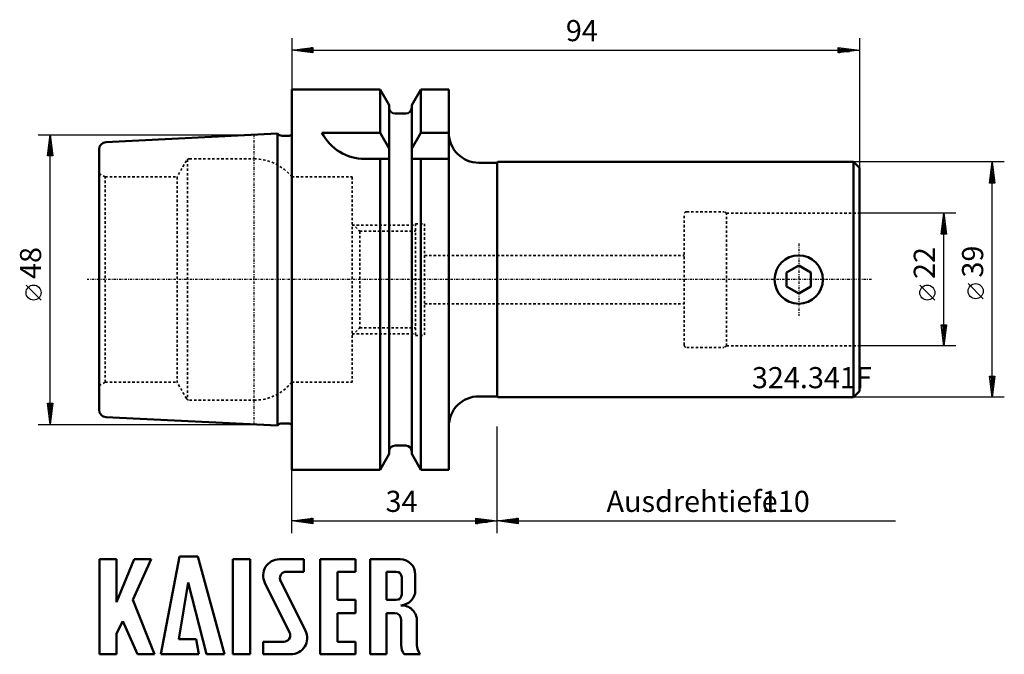
# Model space of a CAD drawing. Extents: x -45 to 118, y -62 to 43.
import ezdxf

# ---------------------------------------------------------------- set-up
doc = ezdxf.new("R2010")
doc.units = 0
doc.header["$MEASUREMENT"] = 0
doc.linetypes.add('DASH', pattern=[0.75, 0.4, -0.35])
doc.linetypes.add('LONGDASH_DASH', pattern=[0.85, 0.4, -0.2, 0.05, -0.2])
for name, color, linetype, lineweight in [('1', 4, 'CONTINUOUS', 50), ('2', 7, 'CONTINUOUS', 25), ('4', 2, 'LONGDASH_DASH', 25), ('SK3', 1, 'DASH', 35)]:
    doc.layers.add(name, color=color, linetype=linetype, lineweight=lineweight)
doc.layers.add('SK6', color=5, linetype='CONTINUOUS')
doc.styles.add('BMG_Text', font='monos.ttf', dxfattribs={"height": 3.5})

msp = doc.modelspace()

# ---------------------------------------------------------------- linework, layer by layer
at = {"layer": '1', "linetype": 'CONTINUOUS', "lineweight": 50}
for p, q in [((0, 31.5), (14.62, 31.5)), ((0, -31.5), (0, 31.5)), ((14.62, 24.34), (14.62, 31.5)), ((16.12, 28.9), (14.62, 31.5)), ((19.87, 28.9), (21.38, 31.5)), ((21.38, 24.34), (21.38, 31.5)), ((21.38, 31.5), (26, 31.5)), ((26, -31.5), (26, 31.5)), ((16.12, -28.9), (16.12, 28.9)), ((19.87, -28.9), (19.87, 28.9)), ((17.12, 27.5), (18.87, 27.5)), ((-2.37, 24.2), (-30.76, 22.78)), ((-2.37, -24.2), (-2.37, 24.2)), ((-1.6, 23.83), (-0.6, 23.83)), ((5, 24.34), (14.62, 24.34)), ((14.62, 24.34), (16.12, 21.73)), ((19.87, 21.73), (21.38, 24.34)), ((21.38, 24.34), (26, 24.34)), ((-31.9, -21.58), (-31.9, 21.58)), ((12.11, 20), (16.12, 20)), ((14.62, -31.5), (14.62, 20)), ((19.87, 20), (26, 20)), ((21.38, -31.5), (21.38, 20)), ((31, 19.35), (34, 19.35)), ((34, 19.35), (34.15, 19.5)), ((34, -19.5), (34, 19.35)), ((34.15, 19.5), (93, 19.5)), ((93, 19.5), (93, -19.5)), ((94, 18.5), (93, 19.5)), ((94, 18.5), (94, -18.5)), ((83.95, 2.31), (81.95, 1.15)), ((85.95, 1.15), (83.95, 2.31)), ((81.95, 1.15), (81.95, -1.15)), ((85.95, -1.15), (85.95, 1.15)), ((81.95, -1.15), (83.95, -2.31)), ((83.95, -2.31), (85.95, -1.15)), ((31, -19.35), (34, -19.35)), ((34, -19.35), (34.15, -19.5)), ((34.15, -19.5), (93, -19.5)), ((94, -18.5), (93, -19.5)), ((-2.37, -24.2), (-30.76, -22.78)), ((-1.6, -23.83), (-0.6, -23.83)), ((17.12, -27.5), (18.87, -27.5)), ((16.12, -28.9), (14.62, -31.5)), ((19.87, -28.9), (21.38, -31.5)), ((0, -31.5), (14.62, -31.5)), ((21.38, -31.5), (26, -31.5)), ((-31.83, -62.09), (-31.83, -46.34)), ((-31.83, -46.34), (-29.04, -46.34)), ((-29.04, -53.45), (-26.07, -46.34)), ((-29.04, -46.34), (-29.04, -53.45)), ((-23.28, -46.34), (-26.34, -53.09)), ((-26.07, -46.34), (-23.28, -46.34)), ((-21.66, -62.09), (-18.6, -45.89)), ((-18.6, -45.89), (-15.54, -45.89)), ((-15.54, -45.89), (-11.13, -62.09)), ((-9.78, -46.34), (-9.78, -62.09)), ((-6.9, -46.34), (-9.78, -46.34)), ((-6.9, -62.09), (-6.9, -46.34)), ((-2.04, -46.34), (2.01, -46.34)), ((2.01, -46.34), (2.01, -48.41)), ((4.71, -62.09), (4.71, -46.34)), ((10.56, -46.34), (4.71, -46.34)), ((10.56, -48.41), (10.56, -46.34)), ((12.99, -62.09), (12.99, -46.34)), ((17.94, -46.34), (12.99, -46.34)), ((-0.87, -48.41), (2.01, -48.41)), ((7.59, -48.41), (10.56, -48.41)), ((7.59, -53.09), (7.59, -48.41)), ((17.31, -48.41), (15.69, -48.41)), ((15.69, -48.41), (15.69, -53.09)), ((20.46, -48.86), (20.46, -51.47)), ((-17.16, -50.21), (-18.69, -59.57)), ((-14.1, -62.09), (-17.16, -50.21)), ((-4.45, -50.25), (-0.35, -58.46)), ((-1.83, -49.98), (2.27, -58.19)), ((18.21, -49.31), (18.21, -52.19)), ((-26.34, -53.09), (-22.74, -62.09)), ((10.56, -53.09), (7.59, -53.09)), ((10.56, -55.25), (10.56, -53.09)), ((17.31, -53.09), (15.69, -53.09)), ((7.59, -55.25), (10.56, -55.25)), ((7.59, -60.02), (7.59, -55.25)), ((15.69, -62.09), (15.69, -55.25)), ((17.04, -55.25), (15.69, -55.25)), ((-27.96, -56.6), (-29.04, -58.67)), ((-25.53, -62.09), (-27.96, -56.6)), ((18.12, -56.33), (18.12, -60.56)), ((20.73, -56.57), (20.73, -60.56)), ((-29.04, -58.67), (-29.04, -62.09)), ((-18.69, -59.57), (-15.81, -59.57)), ((-15.81, -59.57), (-15.36, -62.09)), ((-1.32, -60.02), (-4.74, -60.02)), ((-4.74, -60.02), (-4.74, -62.09)), ((10.56, -60.02), (7.59, -60.02)), ((10.56, -62.09), (10.56, -60.02)), ((18.12, -59.57), (18.12, -60.56)), ((-29.04, -62.09), (-31.83, -62.09)), ((-22.74, -62.09), (-25.53, -62.09)), ((-15.36, -62.09), (-21.66, -62.09)), ((-11.13, -62.09), (-14.1, -62.09)), ((-9.78, -62.09), (-6.9, -62.09)), ((-4.74, -62.09), (-0.15, -62.09)), ((4.71, -62.09), (10.56, -62.09)), ((12.99, -62.09), (15.69, -62.09)), ((21.16, -62.09), (18.64, -62.09)), ((21.16, -62.09), (21.25, -62.09))]:
    msp.add_line(p, q, dxfattribs=at)
msp.add_circle((83.95, 0), 4, dxfattribs=at)
for centre, radius, start, end in [((17.12, 28.5), 1, 180, 270), ((18.87, 28.5), 1, 270, 0), ((-1.6, 24.83), 1, 219.6789, 270), ((-0.6, 24.83), 1, 270, 306.8706), ((12.11, 28), 8, 207.2567, 270), ((31, 24.35), 5, 180, 270), ((-30.7, 21.58), 1.2, 92.8622, 180), ((31, -24.35), 5, 90, 180), ((-30.7, -21.58), 1.2, 180, 267.1378), ((-1.6, -24.83), 1, 90, 140.3211), ((-0.6, -24.83), 1, 53.1294, 90), ((17.12, -28.5), 1, 90, 180), ((18.87, -28.5), 1, 0, 90), ((-2.04, -49.04), 2.7, 90, 206.5437), ((17.94, -48.86), 2.52, 0, 90), ((-0.87, -49.49), 1.08, 90, 206.5436), ((17.31, -49.31), 0.9, 0, 90), ((17.94, -51.47), 2.52, 273.0665, 0), ((17.31, -52.19), 0.9, 270, 0), ((17.04, -56.33), 1.08, 0, 90), ((18.21, -56.51), 2.52, 358.7088, 93.0665), ((-1.32, -58.94), 1.08, 270, 26.5436), ((-0.15, -59.39), 2.7, 270, 26.5436), ((20.64, -60.56), 2.52, 180, 217.3832), ((23.25, -60.56), 2.52, 180, 217.3832)]:
    msp.add_arc(centre, radius, start, end, dxfattribs=at)
at = {"layer": '2', "linetype": 'CONTINUOUS', "lineweight": 25}
for p, q in [((0, 40), (0, 31.5)), ((94, 40), (94, 18.5)), ((0, 38), (3.5, 38.45)), ((3.5, 37.55), (0, 38)), ((3.4, 38), (0.1, 38)), ((3.4, 38.2), (1.66, 38.2)), ((3.4, 37.8), (1.66, 37.8)), ((3.4, 38.4), (3.21, 38.4)), ((3.4, 37.6), (3.21, 37.6)), ((3.5, 38.45), (3.5, 37.55)), ((3.5, 38), (90.5, 38)), ((90.5, 37.55), (90.5, 38.45)), ((90.5, 38.45), (94, 38)), ((94, 38), (90.5, 37.55)), ((90.6, 38.4), (90.79, 38.4)), ((90.6, 38.2), (92.34, 38.2)), ((90.6, 38), (93.9, 38)), ((90.6, 37.8), (92.34, 37.8)), ((90.6, 37.6), (90.79, 37.6)), ((-42, 24), (-6.3, 24)), ((-40.45, 20.5), (-40, 24)), ((-40, 24), (-39.55, 20.5)), ((-40, 20.6), (-40, 23.9)), ((-40.2, 20.6), (-40.2, 22.34)), ((-39.8, 20.6), (-39.8, 22.34)), ((-39.55, 20.5), (-40.45, 20.5)), ((-40.4, 20.6), (-40.4, 20.79)), ((-40, -20.5), (-40, 20.5)), ((-39.6, 20.6), (-39.6, 20.79)), ((118, 19.5), (93, 19.5)), ((115.55, 16), (116, 19.5)), ((116, 19.5), (116.45, 16)), ((116, 16.1), (116, 19.4)), ((115.8, 16.1), (115.8, 17.84)), ((116.2, 16.1), (116.2, 17.84)), ((116.45, 16), (115.55, 16)), ((115.6, 16.1), (115.6, 16.29)), ((116, -16), (116, 16)), ((116.4, 16.1), (116.4, 16.29)), ((110, 11), (94, 11)), ((107.55, 7.5), (108, 11)), ((108, 11), (108.45, 7.5)), ((108, 7.6), (108, 10.9)), ((107.8, 7.6), (107.8, 9.34)), ((108.2, 7.6), (108.2, 9.34)), ((108.45, 7.5), (107.55, 7.5)), ((107.6, 7.6), (107.6, 7.79)), ((108, -7.5), (108, 7.5)), ((108.4, 7.6), (108.4, 7.79)), ((-41.5, -3.41), (-44, -0.91)), ((106.5, -3.41), (104, -0.91)), ((114.5, -3.17), (112, -0.67)), ((108, -11), (107.55, -7.5)), ((107.55, -7.5), (108.45, -7.5)), ((107.6, -7.6), (107.6, -7.79)), ((107.8, -7.6), (107.8, -9.34)), ((108.45, -7.5), (108, -11)), ((108, -7.6), (108, -10.9)), ((108.2, -7.6), (108.2, -9.34)), ((108.4, -7.6), (108.4, -7.79)), ((110, -11), (94, -11)), ((116, -19.5), (115.55, -16)), ((115.55, -16), (116.45, -16)), ((115.6, -16.1), (115.6, -16.29)), ((115.8, -16.1), (115.8, -17.84)), ((116.45, -16), (116, -19.5)), ((116, -16.1), (116, -19.4)), ((116.2, -16.1), (116.2, -17.84)), ((116.4, -16.1), (116.4, -16.29)), ((118, -19.5), (93, -19.5)), ((-40, -24), (-40.45, -20.5)), ((-40.45, -20.5), (-39.55, -20.5)), ((-40.4, -20.6), (-40.4, -20.79)), ((-40.2, -20.6), (-40.2, -22.34)), ((-39.55, -20.5), (-40, -24)), ((-40, -20.6), (-40, -23.9)), ((-39.8, -20.6), (-39.8, -22.34)), ((-39.6, -20.6), (-39.6, -20.79)), ((-42, -24), (-6.3, -24)), ((34, -42), (34, -24.35)), ((34, -42), (34, -24.35)), ((0, -42), (0, -31.5)), ((0, -40), (3.5, -39.55)), ((3.5, -40.45), (0, -40)), ((3.4, -40), (0.1, -40)), ((3.4, -39.8), (1.66, -39.8)), ((3.4, -40.2), (1.66, -40.2)), ((3.4, -39.6), (3.21, -39.6)), ((3.4, -40.4), (3.21, -40.4)), ((3.5, -39.55), (3.5, -40.45)), ((3.5, -40), (30.5, -40)), ((30.5, -40.45), (30.5, -39.55)), ((30.5, -39.55), (34, -40)), ((34, -40), (30.5, -40.45)), ((30.6, -39.6), (30.79, -39.6)), ((30.6, -39.8), (32.34, -39.8)), ((30.6, -40), (33.9, -40)), ((30.6, -40.2), (32.34, -40.2)), ((30.6, -40.4), (30.79, -40.4)), ((34, -40), (37.5, -39.55)), ((37.5, -40.45), (34, -40)), ((37.4, -40), (34.1, -40)), ((37.4, -39.8), (35.66, -39.8)), ((37.4, -40.2), (35.66, -40.2)), ((37.4, -39.6), (37.21, -39.6)), ((37.4, -40.4), (37.21, -40.4)), ((37.5, -39.55), (37.5, -40.45)), ((37.5, -40), (100, -40))]:
    msp.add_line(p, q, dxfattribs=at)
for centre in [(-42.75, -2.16), (105.25, -2.16), (113.25, -1.92)]:
    msp.add_circle(centre, 1.25, dxfattribs=at)
at = {"layer": '4', "linetype": 'LONGDASH_DASH', "lineweight": 25}
for p, q in [((-6.3, 24), (-6.3, -24)), ((83.95, 6), (83.95, -6)), ((96, 0), (-33.9, 0))]:
    msp.add_line(p, q, dxfattribs=at)
at = {"layer": 'SK3', "linetype": 'DASH', "lineweight": 35}
for p, q in [((-17.44, 19.7), (-19, 17)), ((-17.26, 19.89), (-17.26, -19.89)), ((-16.92, 20), (-6.24, 20)), ((-30.9, 17), (-31.9, 17.58)), ((-30.9, -17), (-30.9, 17)), ((-30.9, 17), (-19, 17)), ((-19, 17), (-19, -17)), ((0, 17), (0, -17)), ((0, 17), (10, 17)), ((10, 17), (10, -17)), ((65, -10.85), (65, 10.85)), ((65.4, 11.25), (71.57, 11.25)), ((72, 11), (71.57, 11.25)), ((72, -11), (72, 11)), ((72, 11), (94, 11)), ((10, 9.25), (11.25, 8)), ((10, 9), (20.5, 9)), ((20.5, 9.25), (20.5, -9.25)), ((20.5, 9.25), (22, 9.25)), ((22, 9.25), (22, -9.25)), ((11.25, 8), (11.25, -8)), ((11.25, 8), (20.5, 8)), ((22, 4), (65, 4)), ((22, -4), (65, -4)), ((10, -9.25), (11.25, -8)), ((11.25, -8), (20.5, -8)), ((10, -9), (20.5, -9)), ((20.5, -9.25), (22, -9.25)), ((65.4, -11.25), (71.57, -11.25)), ((72, -11), (71.57, -11.25)), ((72, -11), (94, -11)), ((-30.9, -17), (-31.9, -17.58)), ((-30.9, -17), (-19, -17)), ((-17.44, -19.7), (-19, -17)), ((0, -17), (10, -17)), ((-16.92, -20), (-6.24, -20))]:
    msp.add_line(p, q, dxfattribs=at)
for centre, radius, start, end in [((-16.92, 19.4), 0.6, 90, 150.0001), ((-6.24, 12), 8, 38.6822, 90), ((65.4, 10.85), 0.4, 90, 180), ((65.4, -10.85), 0.4, 180, 270), ((-6.24, -12), 8, 270, 321.3178), ((-16.92, -19.4), 0.6, 209.9999, 270)]:
    msp.add_arc(centre, radius, start, end, dxfattribs=at)

# ---------------------------------------------------------------- texts
at = {"layer": '2', "linetype": 'CONTINUOUS', "lineweight": 25, "style": 'BMG_Text'}
for s, rotation, p in [('94', 0, (45.39, 39.5)), ('48', 90, (-41.5, 0.09)), ('22', 90, (106.5, 0.09)), ('39', 90, (114.5, 0.33)), ('34', 0, (15.53, -38.5))]:
    msp.add_text(s, height=3.5, rotation=rotation, dxfattribs=at).set_placement(p)
for s, p in [('Ausdrehtiefe', (52.12, -38.5)), ('110', (77.84, -38.5))]:
    msp.add_text(s, height=3.5, dxfattribs=at).set_placement(p)
at = {"layer": 'SK6', "linetype": 'CONTINUOUS', "lineweight": 35, "style": 'BMG_Text'}
msp.add_text('324.341F', height=3.5, dxfattribs=at).set_placement((76.2, -18))

doc.saveas('drawing.dxf')
